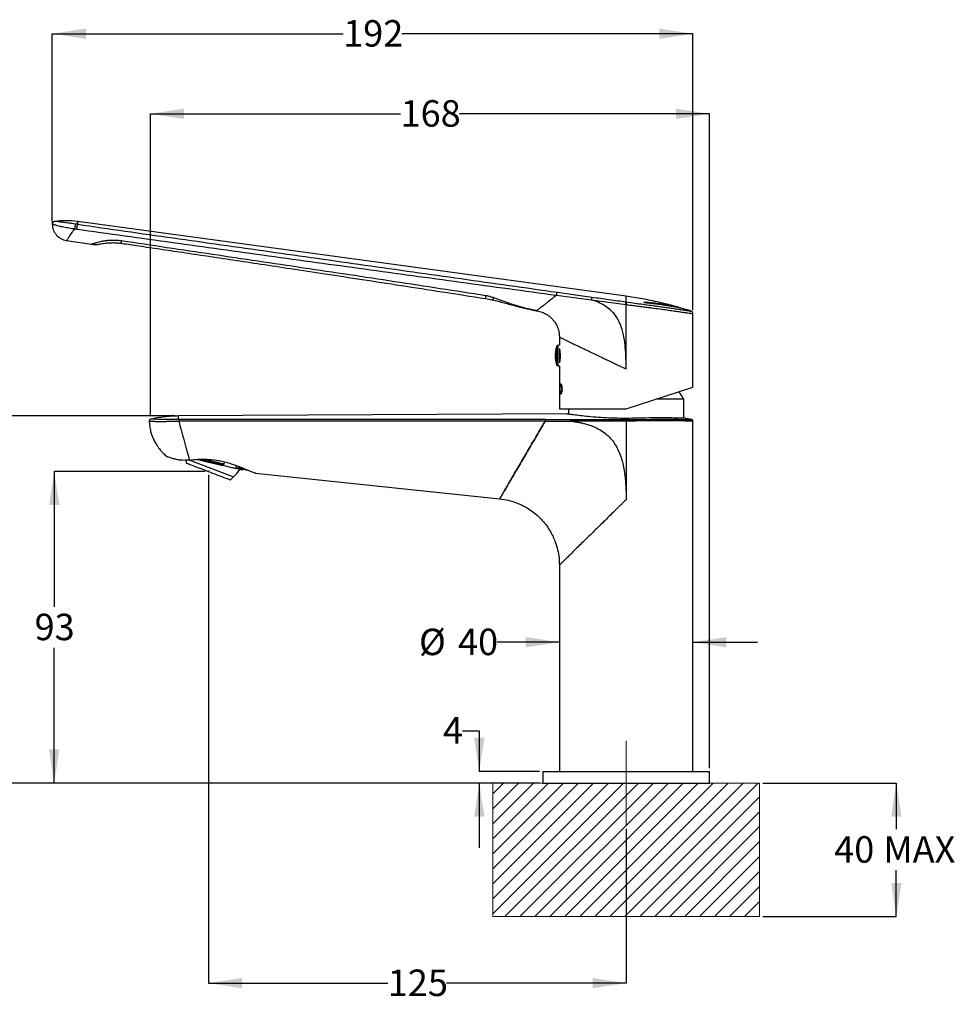
# Model space of a CAD drawing. Units: millimetres. Extents: x 36 to 259, y 47 to 195.
# Drawn here: x 119 to 259, y 47 to 195 of the extents above; entities that cross this region are included whole.
import ezdxf

# ---------------------------------------------------------------- set-up
doc = ezdxf.new("R2010")
doc.units = ezdxf.units.MM
doc.linetypes.add('CENTERX2', pattern=[20.32, 12.7, -2.54, 2.54, -2.54])
doc.layers.add('DIMENSIONS', color=7, linetype='Continuous')
doc.styles.add('SLDTEXTSTYLE0', font='TXT', dxfattribs={"width": 0.7})
doc.dimstyles.new('SLDDIMSTYLE0', dxfattribs={"dimtxt": 5.037667, "dimasz": 2.686756, "dimexe": 0, "dimexo": 0.0625, "dimgap": 1.259417, "dimtad": 0, "dimtih": 1, "dimtoh": 1, "dimdec": 0, "dimlfac": 2, "dimrnd": 1e-09, "dimzin": 12, "dimdsep": 46, "dimtxsty": 'SLDTEXTSTYLE0', "dimsah": 1, "dimcen": 0.09, "dimadec": 0, "dimazin": 3, "dimtfac": 1, "dimtdec": 0, "dimtofl": 0, "dimtmove": 0, "dimatfit": 3, "dimfxl": 0, "dimfrac": 2, "dimtolj": 1, "dimtzin": 12, "dimarcsym": 0})
doc.dimstyles.new('SLDDIMSTYLE1', dxfattribs={"dimtxt": 5.037667, "dimasz": 2.686756, "dimexe": 0, "dimexo": 0.0625, "dimgap": 1.259417, "dimtad": 0, "dimtih": 1, "dimtoh": 1, "dimdec": 0, "dimlfac": 2, "dimrnd": 1e-09, "dimzin": 12, "dimdsep": 46, "dimtxsty": 'SLDTEXTSTYLE0', "dimsah": 1, "dimcen": 0.09, "dimadec": 0, "dimazin": 3, "dimtfac": 1, "dimtdec": 0, "dimtmove": 0, "dimatfit": 0, "dimfxl": 0, "dimfrac": 2, "dimtolj": 1, "dimtzin": 12, "dimarcsym": 0})

# ---------------------------------------------------------------- blocks, each defined once
blk = doc.blocks.new('SW_HATCH_0')
at = {"color": 0, "linetype": 'Continuous', "lineweight": 0}
for p, q in [((0, 0), (-1.63, -1.63)), ((2.25, 0), (-1.63, -3.88)), ((4.49, 0), (-1.63, -6.12)), ((6.74, 0), (-1.63, -8.37)), ((8.98, 0), (-1.63, -10.61)), ((11.23, 0), (-1.63, -12.86)), ((13.47, 0), (-1.63, -15.1)), ((15.72, 0), (-1.63, -17.35)), ((17.96, 0), (-1.63, -19.59)), ((20.21, 0), (0.21, -20)), ((22.45, 0), (2.45, -20)), ((24.7, 0), (4.7, -20)), ((26.94, 0), (6.94, -20)), ((29.19, 0), (9.19, -20)), ((31.43, 0), (11.43, -20)), ((33.68, 0), (13.68, -20)), ((35.92, 0), (15.92, -20)), ((38.17, 0), (18.17, -20)), ((38.37, -2.04), (20.41, -20)), ((38.37, -4.29), (22.66, -20)), ((38.37, -6.53), (24.9, -20)), ((38.37, -8.78), (27.15, -20)), ((38.37, -11.02), (29.39, -20)), ((38.37, -13.27), (31.64, -20)), ((38.37, -15.51), (33.88, -20)), ((38.37, -17.76), (36.13, -20))]:
    blk.add_line(p, q, dxfattribs=at)
blk = doc.blocks.new('_D')
at = {"layer": 'DIMENSIONS'}
for p, q in [((146.82, 126.95), (124.21, 126.95)), ((124.21, 126.95), (124.21, 106.66)), ((124.21, 80.21), (124.21, 100.5)), ((196.95, 80.21), (124.21, 80.21))]:
    blk.add_line(p, q, dxfattribs=at)
for points in [[(124.21, 126.95), (123.44, 121.91), (124.99, 121.91)], [(124.21, 80.21), (124.99, 85.25), (123.44, 85.25)]]:
    blk.add_solid(points, dxfattribs=at)
at = {"layer": 'DIMENSIONS', "insert": (121.27, 105.61), "char_height": 3.969, "attachment_point": 1, "style": 'SLDTEXTSTYLE0'}
blk.add_mtext('93', dxfattribs=at)
blk = doc.blocks.new('_D_1')
at = {"layer": 'DIMENSIONS'}
for p, q in [((147.32, 126.45), (147.32, 50.21)), ((209.95, 73.36), (209.95, 50.21)), ((147.32, 50.21), (174.22, 50.21)), ((209.95, 50.21), (183.04, 50.21))]:
    blk.add_line(p, q, dxfattribs=at)
for points in [[(147.32, 50.21), (152.36, 49.44), (152.36, 50.99)], [(209.95, 50.21), (204.91, 50.99), (204.91, 49.44)]]:
    blk.add_solid(points, dxfattribs=at)
at = {"layer": 'DIMENSIONS', "insert": (174.22, 52.25), "char_height": 3.969, "attachment_point": 1, "style": 'SLDTEXTSTYLE0'}
blk.add_mtext('125', dxfattribs=at)
blk = doc.blocks.new('_D_2')
at = {"layer": 'DIMENSIONS'}
for p, q in [((230.45, 80.21), (250.45, 80.21)), ((250.45, 80.21), (250.45, 73.29)), ((250.45, 60.21), (250.45, 67.13)), ((230.45, 60.21), (250.45, 60.21))]:
    blk.add_line(p, q, dxfattribs=at)
for points in [[(250.45, 80.21), (249.68, 75.17), (251.23, 75.17)], [(250.45, 60.21), (251.23, 65.25), (249.68, 65.25)]]:
    blk.add_solid(points, dxfattribs=at)
at = {"layer": 'DIMENSIONS', "char_height": 3.969, "attachment_point": 1, "style": 'SLDTEXTSTYLE0'}
for s, insert in [('40', (241.14, 72.25)), ('MAX', (248.51, 72.25))]:
    blk.add_mtext(s, dxfattribs=dict(at, insert=insert))
blk = doc.blocks.new('_D_3')
at = {"layer": 'DIMENSIONS'}
for p, q in [((185.43, 88.06), (187.93, 88.06)), ((187.93, 88.06), (187.93, 81.96)), ((196.95, 81.96), (187.93, 81.96)), ((196.95, 80.21), (187.93, 80.21)), ((187.93, 80.21), (187.93, 70.52))]:
    blk.add_line(p, q, dxfattribs=at)
for points in [[(187.93, 81.96), (188.71, 87), (187.16, 87)], [(187.93, 80.21), (187.16, 75.17), (188.71, 75.17)]]:
    blk.add_solid(points, dxfattribs=at)
at = {"layer": 'DIMENSIONS', "insert": (182.49, 90.1), "char_height": 3.97, "attachment_point": 1, "style": 'SLDTEXTSTYLE0'}
blk.add_mtext('4', dxfattribs=at)
blk = doc.blocks.new('_D_4')
at = {"layer": 'DIMENSIONS'}
for p, q in [((199.95, 101.34), (190.63, 101.34)), ((219.95, 101.34), (229.64, 101.34))]:
    blk.add_line(p, q, dxfattribs=at)
for points in [[(199.95, 101.34), (194.91, 102.11), (194.91, 100.56)], [(219.95, 101.34), (224.99, 100.56), (224.99, 102.11)]]:
    blk.add_solid(points, dxfattribs=at)
at = {"layer": 'DIMENSIONS', "char_height": 3.969, "attachment_point": 1, "style": 'SLDTEXTSTYLE0'}
for s, insert in [('%%c', (178.9, 103.37)), ('40', (184.75, 103.37))]:
    blk.add_mtext(s, dxfattribs=dict(at, insert=insert))
blk = doc.blocks.new('_D_5')
at = {"layer": 'DIMENSIONS'}
for p, q in [((123.93, 164.54), (123.93, 192.58)), ((123.93, 192.58), (167.53, 192.58)), ((219.95, 192.58), (176.35, 192.58)), ((219.95, 151.11), (219.95, 192.58))]:
    blk.add_line(p, q, dxfattribs=at)
for points in [[(123.93, 192.58), (128.96, 191.81), (128.96, 193.36)], [(219.95, 192.58), (214.91, 193.36), (214.91, 191.81)]]:
    blk.add_solid(points, dxfattribs=at)
at = {"layer": 'DIMENSIONS', "insert": (167.53, 194.62), "char_height": 3.969, "attachment_point": 1, "style": 'SLDTEXTSTYLE0'}
blk.add_mtext('192', dxfattribs=at)
blk = doc.blocks.new('_D_6')
at = {"layer": 'DIMENSIONS'}
for p, q in [((142.3, 135.26), (107.85, 135.26)), ((107.85, 135.26), (107.85, 110.82)), ((107.85, 80.21), (107.85, 104.66)), ((196.95, 80.21), (107.85, 80.21))]:
    blk.add_line(p, q, dxfattribs=at)
for points in [[(107.85, 135.26), (107.07, 130.22), (108.62, 130.22)], [(107.85, 80.21), (108.62, 85.25), (107.07, 85.25)]]:
    blk.add_solid(points, dxfattribs=at)
at = {"layer": 'DIMENSIONS', "insert": (103.44, 109.77), "char_height": 3.969, "attachment_point": 1, "style": 'SLDTEXTSTYLE0'}
blk.add_mtext('110', dxfattribs=at)
blk = doc.blocks.new('_D_7')
at = {"layer": 'DIMENSIONS'}
for p, q in [((138.64, 135.26), (138.64, 180.58)), ((138.64, 180.58), (176.14, 180.58)), ((222.45, 180.58), (184.96, 180.58)), ((222.45, 82.46), (222.45, 180.58))]:
    blk.add_line(p, q, dxfattribs=at)
for points in [[(138.64, 180.58), (143.68, 179.81), (143.68, 181.36)], [(222.45, 180.58), (217.41, 181.36), (217.41, 179.81)]]:
    blk.add_solid(points, dxfattribs=at)
at = {"layer": 'DIMENSIONS', "insert": (176.14, 182.62), "char_height": 3.969, "attachment_point": 1, "style": 'SLDTEXTSTYLE0'}
blk.add_mtext('168', dxfattribs=at)

msp = doc.modelspace()

# ---------------------------------------------------------------- linework, layer by layer
at = {"color": 7, "linetype": 'Continuous', "lineweight": 18}
for p, q in [((123.93, 165.07), (123.93, 164.04)), ((147.32, 126.95), (147.37, 127.09)), ((229.95, 80.21), (189.95, 80.21)), ((189.95, 80.21), (189.95, 60.21)), ((229.95, 80.21), (229.95, 60.21)), ((229.95, 60.21), (189.95, 60.21))]:
    msp.add_line(p, q, dxfattribs=at)
at = {"color": 7, "linetype": 'Continuous', "lineweight": 25}
for p, q in [((127.69, 164.01), (127.41, 164.05)), ((209.95, 153.21), (127.74, 164.42)), ((127.29, 163.34), (127.57, 163.3)), ((126.06, 161.57), (129.82, 161.01)), ((199.6, 153.82), (204.81, 153.09)), ((188.87, 152.87), (189.88, 152.69)), ((189.84, 152.71), (189.88, 152.71)), ((199.53, 153.38), (204.76, 152.7)), ((204.76, 152.7), (204.75, 152.7)), ((204.75, 152.7), (209.9, 151.98)), ((210, 152.36), (209.95, 151.97)), ((196.47, 151.05), (196.5, 151.05)), ((196.54, 151.04), (196.55, 151.04)), ((209.9, 151.98), (209.95, 151.97)), ((209.95, 142.31), (209.95, 151.97)), ((219.95, 139.56), (219.95, 150.61)), ((199.95, 147.08), (199.95, 145.86)), ((199.56, 142.9), (199.56, 145.72)), ((199.95, 145.86), (199.74, 145.85)), ((199.74, 142.77), (199.74, 145.85)), ((200.01, 143.22), (200.01, 145.4)), ((199.74, 142.77), (199.95, 142.76)), ((199.95, 142.76), (199.95, 136.31)), ((209.95, 136.31), (219.95, 139.56)), ((218.58, 137.77), (214.45, 137.77)), ((218.58, 134.91), (218.58, 137.77)), ((199.95, 136.31), (209.95, 136.31)), ((201.33, 136.31), (201.33, 135.53)), ((201.08, 135.56), (142.8, 135.26)), ((209.95, 134.5), (209.95, 122.71)), ((219.8, 134.74), (218.84, 134.88)), ((219.95, 81.96), (219.95, 134.52)), ((143.99, 128.62), (144, 128.22)), ((144.54, 128.66), (151.09, 126.15)), ((146.63, 128.78), (149.68, 128.08)), ((149.68, 128.08), (149.75, 128.38)), ((151.47, 127.51), (151.54, 127.82)), ((151.71, 127.45), (151.47, 127.51)), ((151.87, 127.7), (151.84, 127.58)), ((151.84, 127.58), (152.67, 127.38)), ((152.39, 127.19), (152.44, 127.28)), ((150.63, 125.67), (151.09, 126.15)), ((154.39, 126.7), (191, 122.85)), ((199.95, 112.91), (199.95, 81.96)), ((197.45, 81.96), (197.45, 80.21)), ((197.45, 81.96), (222.45, 81.96)), ((222.45, 80.21), (222.45, 81.96)), ((197.45, 80.21), (222.45, 80.21))]:
    msp.add_line(p, q, dxfattribs=at)
at = {"color": 7, "linetype": 'CENTERX2', "lineweight": 18}
msp.add_line((209.95, 73.86), (209.95, 88.31), dxfattribs=at)
at = {"color": 7, "linetype": 'Continuous', "lineweight": 25, "flags": 128}
msp.add_lwpolyline([(209.9, 151.98), (209.9, 152.05), (209.91, 152.11), (209.92, 152.18), (209.93, 152.23), (209.94, 152.28), (209.94, 152.32), (209.95, 152.35), (209.95, 152.37)], dxfattribs=at)
at = {"color": 7, "linetype": 'Continuous', "lineweight": 25}
for centre, radius, start, end in [((130.19, 163.23), 2.61, 162.7319, 178.5218), ((199.74, 145.65), 0.2, 91.5, 160.1451), ((199.74, 142.97), 0.2, 199.8549, 268.5), ((148.16, 129.72), 4.61, 309.347, 327.9179)]:
    msp.add_arc(centre, radius, start, end, dxfattribs=at)
for points, knots in [([(123.93, 164.04), (123.93, 164.04), (123.91, 164.05), (123.96, 164.03), (124.08, 164), (124.27, 163.95), (124.46, 163.9), (124.57, 163.87), (124.62, 163.85)], [0, 0, 0, 0, 0.002105, 0.251956, 0.500426, 0.778488, 0.888552, 1, 1, 1, 1]), ([(124.28, 164.44), (124.23, 164.43), (124.14, 164.41), (124.02, 164.31), (123.94, 164.18), (123.93, 164.09), (123.93, 164.04)], [0, 0, 0, 0, 0.2418, 0.500387, 0.758756, 1, 1, 1, 1]), ([(123.93, 164.06), (123.95, 163.76), (124.01, 163.17), (124.49, 162.4), (125.18, 161.8), (125.76, 161.65), (126.06, 161.57)], [0, 0, 0, 0, 0.251376, 0.497308, 0.744294, 1, 1, 1, 1]), ([(127.41, 164.05), (127.1, 164.09), (126.48, 164.17), (125.68, 164.28), (125.18, 164.34), (124.93, 164.37), (124.65, 164.4), (124.38, 164.43), (124.24, 164.44), (124.28, 164.44), (124.28, 164.44)], [0, 0, 0, 0, 0.125394, 0.251171, 0.377371, 0.440757, 0.503075, 0.750111, 0.998246, 1, 1, 1, 1]), ([(127.74, 164.42), (127.16, 164.48), (126, 164.6), (124.84, 164.49), (124.26, 164.44)], [0, 0, 0, 0, 0.5000912, 1, 1, 1, 1]), ([(127.41, 164.05), (127.4, 164.04), (127.4, 164.02), (127.38, 163.97), (127.36, 163.88), (127.34, 163.76), (127.32, 163.62), (127.3, 163.5), (127.29, 163.4), (127.29, 163.36), (127.29, 163.34)], [0, 0, 0, 0, 0.105567, 0.226179, 0.359422, 0.50001, 0.640596, 0.773834, 0.89444, 1, 1, 1, 1]), ([(127.69, 164.01), (127.7, 164.12), (127.74, 164.36), (127.75, 164.45), (127.74, 164.36), (127.7, 164.12), (127.69, 164.01)], [0, 0, 0, 0, 0.25, 0.5, 0.75, 1, 1, 1, 1]), ([(127.69, 164.01), (132.47, 163.32), (142.04, 161.96), (156.42, 159.93), (170.8, 157.89), (185.2, 155.86), (194.8, 154.5), (199.6, 153.82)], [0, 0, 0, 0, 0.199995, 0.399996, 0.599997, 0.799999, 1, 1, 1, 1]), ([(124.62, 163.85), (124.62, 163.85), (124.62, 163.85), (124.62, 163.85), (124.62, 163.85), (124.62, 163.85), (124.64, 163.84), (124.75, 163.81), (124.89, 163.77), (125.1, 163.72), (125.29, 163.68), (125.72, 163.6), (126.3, 163.5), (126.72, 163.42), (126.86, 163.4), (126.87, 163.4), (126.88, 163.4), (126.95, 163.39), (127.08, 163.37), (127.2, 163.35), (127.27, 163.34), (127.29, 163.34), (127.29, 163.34), (127.29, 163.34), (127.29, 163.34), (127.29, 163.34), (127.29, 163.34), (127.29, 163.34), (127.29, 163.34)], [0, 0, 0, 0, 0.00002, 0.000169, 0.000578, 0.002142, 0.008214, 0.032027, 0.250685, 0.259723, 0.325553, 0.500332, 0.749329, 0.874218, 0.874386, 0.875592, 0.878839, 0.890929, 0.937124, 0.984329, 0.996062, 0.999018, 0.99975, 0.999934, 0.999982, 0.999995, 0.999998, 1, 1, 1, 1]), ([(126.06, 161.57), (126.07, 161.6), (126.1, 161.64), (126.36, 162.01), (126.74, 162.55), (127.11, 163.08), (127.29, 163.34)], [0, 0, 0, 0, 0.25357, 0.506351, 0.755015, 1, 1, 1, 1]), ([(127.57, 163.3), (132.36, 162.63), (141.93, 161.28), (156.31, 159.29), (170.71, 157.31), (185.11, 155.34), (194.72, 154.03), (199.53, 153.38)], [0, 0, 0, 0, 0.19999, 0.399987, 0.599987, 0.799992, 1, 1, 1, 1]), ([(134.28, 161.51), (133.99, 161.54), (133.41, 161.61), (132.79, 161.6), (132.4, 161.57), (132.2, 161.56), (132.02, 161.54), (131.83, 161.51), (131.61, 161.48), (131.38, 161.44), (131.05, 161.38), (130.71, 161.29), (130.4, 161.21), (130.2, 161.14), (130.05, 161.09), (129.95, 161.06), (129.87, 161.03), (129.82, 161.01), (129.82, 161.01), (129.82, 161.01)], [0, 0, 0, 0, 0.111693, 0.2257909, 0.2552016, 0.284665, 0.3142604, 0.3432191, 0.3739851, 0.4260313, 0.4689817, 0.5629516, 0.6521665, 0.7191353, 0.7678961, 0.8352502, 0.8896529, 0.95215, 1, 1, 1, 1]), ([(129.82, 161.01), (129.96, 161), (130.24, 160.96), (130.52, 160.98), (130.67, 160.99)], [0, 0, 0, 0, 0.48895, 1, 1, 1, 1]), ([(130.68, 160.99), (130.73, 160.99), (130.82, 161.01), (131.06, 161.06), (131.38, 161.12), (131.81, 161.18), (132.34, 161.24), (132.95, 161.26), (133.65, 161.24), (134.15, 161.17), (134.4, 161.14)], [0, 0, 0, 0, 0.118947, 0.241771, 0.367578, 0.494261, 0.621094, 0.746716, 0.872404, 1, 1, 1, 1]), ([(188.9, 153.29), (184.34, 154), (175.24, 155.42), (161.57, 157.45), (147.92, 159.48), (138.82, 160.84), (134.28, 161.51)], [0, 0, 0, 0, 0.249986, 0.499999, 0.75, 1, 1, 1, 1]), ([(134.34, 161.18), (134.33, 161.18), (134.29, 161.18), (134.28, 161.39), (134.28, 161.51)], [0, 0, 0, 0, 0.41067, 1, 1, 1, 1]), ([(134.34, 161.15), (135.19, 161.02), (137.08, 160.74), (140.11, 160.3), (143.51, 159.79), (147.17, 159.24), (151.1, 158.66), (155.29, 158.03), (159.9, 157.33), (164.96, 156.56), (170.49, 155.72), (176.33, 154.82), (182.49, 153.87), (186.71, 153.21), (188.87, 152.87)], [0, 0, 0, 0, 0.046707, 0.104244, 0.166619, 0.233829, 0.30586, 0.38272, 0.464416, 0.559854, 0.661137, 0.768266, 0.881197, 1, 1, 1, 1]), ([(199.53, 153.38), (199.54, 153.43), (199.55, 153.53), (199.57, 153.68), (199.59, 153.78), (199.59, 153.81), (199.6, 153.82)], [0, 0, 0, 0, 0.240546, 0.499999, 0.759452, 1, 1, 1, 1]), ([(188.9, 153.29), (188.88, 153.17), (188.86, 152.93), (188.87, 152.9), (188.87, 152.89)], [0, 0, 0, 0, 0.505094, 1, 1, 1, 1]), ([(190.13, 152.97), (190.05, 153), (189.88, 153.05), (189.64, 153.13), (189.38, 153.2), (189.14, 153.25), (188.97, 153.28), (188.9, 153.29)], [0, 0, 0, 0, 0.218124, 0.430106, 0.595917, 0.838285, 1, 1, 1, 1]), ([(189.87, 152.69), (190.17, 152.62), (190.79, 152.47), (191.68, 152.23), (192.58, 151.99), (193.36, 151.77), (194.05, 151.59), (194.66, 151.44), (195.2, 151.31), (195.66, 151.21), (196.02, 151.13), (196.31, 151.08), (196.4, 151.06), (196.45, 151.06)], [0, 0, 0, 0, 0.091767, 0.187645, 0.286757, 0.389869, 0.465672, 0.550952, 0.647786, 0.729363, 0.816632, 0.907114, 1, 1, 1, 1]), ([(189.88, 152.72), (189.91, 152.71), (189.97, 152.7), (190.08, 152.87), (190.13, 152.97)], [0, 0, 0, 0, 0.425171, 1, 1, 1, 1]), ([(196.54, 151.04), (196.49, 151.05), (196.4, 151.07), (195.97, 151.15), (195.35, 151.29), (194.55, 151.5), (193.59, 151.77), (192.52, 152.12), (191.37, 152.52), (190.55, 152.82), (190.13, 152.97)], [0, 0, 0, 0, 0.120404, 0.242122, 0.365308, 0.490268, 0.616658, 0.744225, 0.872758, 1, 1, 1, 1]), ([(199.53, 153.38), (199.35, 153.24), (198.98, 152.95), (198.45, 152.54), (197.98, 152.17), (197.59, 151.86), (197.29, 151.63), (197, 151.4), (196.75, 151.2), (196.6, 151.09), (196.55, 151.05), (196.54, 151.04), (196.54, 151.04)], [0, 0, 0, 0, 0.062499, 0.124954, 0.18736, 0.249782, 0.312252, 0.374755, 0.499707, 0.666422, 0.833205, 1, 1, 1, 1]), ([(204.81, 153.09), (204.81, 153.08), (204.8, 153.05), (204.79, 152.96), (204.77, 152.84), (204.76, 152.74), (204.75, 152.7)], [0, 0, 0, 0, 0.242167, 0.500046, 0.7579, 1, 1, 1, 1]), ([(209.95, 142.31), (209.95, 142.86), (209.94, 143.94), (209.84, 145.53), (209.65, 147.08), (209.36, 148.28), (209.04, 149.1), (208.82, 149.58), (208.52, 150.11), (208.1, 150.67), (207.48, 151.29), (206.7, 151.85), (205.76, 152.33), (205.09, 152.57), (204.76, 152.7)], [0, 0, 0, 0, 0.131208, 0.255402, 0.376616, 0.501122, 0.544468, 0.585974, 0.625899, 0.688243, 0.750486, 0.832288, 0.914873, 1, 1, 1, 1]), ([(204.81, 153.09), (205.67, 152.97), (207.38, 152.73), (209.09, 152.49), (209.95, 152.37)], [0, 0, 0, 0, 0.500012, 1, 1, 1, 1]), ([(219.73, 150.98), (218.93, 151.22), (217.32, 151.72), (214.86, 152.33), (212.39, 152.85), (210.72, 153.09), (209.89, 153.22)], [0, 0, 0, 0, 0.250053, 0.499985, 0.749924, 1, 1, 1, 1]), ([(209.95, 152.37), (209.95, 152.55), (209.95, 152.92), (209.95, 153.2), (209.95, 153.2), (209.95, 153.2)], [0, 0, 0, 0, 0.333333, 0.666667, 1, 1, 1, 1]), ([(209.95, 152.37), (209.96, 152.37), (209.98, 152.36), (210, 152.36), (210, 152.36)], [0, 0, 0, 0, 0.5070216, 1, 1, 1, 1]), ([(210, 152.36), (210.43, 152.3), (211.27, 152.19), (212.52, 152.02), (213.62, 151.87), (214.58, 151.74), (215.39, 151.62), (216.16, 151.51), (216.94, 151.4), (217.7, 151.29), (218.4, 151.18), (218.96, 151.1), (219.37, 151.04), (219.6, 151), (219.7, 150.99), (219.67, 150.99), (219.67, 150.99)], [0, 0, 0, 0, 0.083545, 0.1673051, 0.2505329, 0.3128896, 0.3757527, 0.4383587, 0.5005931, 0.5839741, 0.6672229, 0.7500234, 0.8334895, 0.9163612, 0.9995247, 1, 1, 1, 1]), ([(213.11, 152.19), (213.06, 152.19), (212.97, 152.21), (212.82, 152.23), (212.7, 152.27), (212.62, 152.3), (212.6, 152.32), (212.63, 152.33), (212.71, 152.34), (212.8, 152.33), (212.84, 152.33)], [0, 0, 0, 0, 0.125041, 0.24997, 0.374694, 0.499912, 0.625013, 0.74993, 0.874759, 1, 1, 1, 1]), ([(212.84, 152.33), (213.09, 152.3), (213.74, 152.23), (214.69, 152.12), (215.63, 151.98), (216.4, 151.85), (217.02, 151.74), (217.25, 151.69), (217.37, 151.67)], [0, 0, 0, 0, 0.113668, 0.289117, 0.464565, 0.639974, 0.815386, 1, 1, 1, 1]), ([(217.37, 151.66), (217.25, 151.69), (216.99, 151.74), (216.33, 151.86), (215.5, 152), (214.62, 152.12), (213.72, 152.23), (213.13, 152.29), (212.84, 152.32)], [0, 0, 0, 0, 0.189008, 0.384539, 0.558643, 0.737825, 0.867876, 1, 1, 1, 1]), ([(218.08, 151.46), (217.99, 151.48), (217.82, 151.51), (217.42, 151.58), (216.93, 151.66), (216.43, 151.75), (215.99, 151.82), (215.63, 151.87), (215.26, 151.93), (214.71, 152), (214.01, 152.09), (213.4, 152.16), (213.11, 152.19)], [0, 0, 0, 0, 0.126777, 0.252033, 0.376072, 0.499712, 0.563244, 0.625206, 0.688704, 0.749796, 0.883525, 1, 1, 1, 1]), ([(196.54, 151.04), (196.82, 150.98), (197.32, 150.88), (197.95, 150.57), (198.45, 150.23), (198.85, 149.86), (199.21, 149.43), (199.55, 148.87), (199.79, 148.26), (199.93, 147.63), (199.94, 147.27), (199.95, 147.08)], [0, 0, 0, 0, 0.147425, 0.269029, 0.369516, 0.464422, 0.554953, 0.66322, 0.811457, 0.90072, 1, 1, 1, 1]), ([(209.95, 151.97), (210.05, 151.96), (210.29, 151.92), (210.72, 151.87), (211.27, 151.8), (211.81, 151.73), (212.3, 151.67), (212.68, 151.62), (213.05, 151.57), (213.42, 151.53), (214.09, 151.44), (214.99, 151.32), (216.07, 151.17), (217.04, 151.03), (217.9, 150.91), (218.63, 150.8), (219.21, 150.72), (219.64, 150.66), (219.88, 150.62), (219.98, 150.61), (219.95, 150.61), (219.95, 150.61)], [0, 0, 0, 0, 0.019238, 0.046614, 0.082128, 0.125779, 0.15147, 0.176818, 0.201823, 0.226485, 0.250805, 0.338871, 0.419278, 0.500133, 0.584878, 0.66706, 0.749524, 0.833783, 0.917068, 0.999405, 1, 1, 1, 1]), ([(217.37, 151.67), (217.39, 151.66), (217.42, 151.66), (217.53, 151.63), (217.66, 151.59), (217.81, 151.55), (217.94, 151.51), (218.04, 151.48), (218.08, 151.46), (218.09, 151.46), (218.08, 151.46), (218.08, 151.46)], [0, 0, 0, 0, 0.124948, 0.249798, 0.374631, 0.499848, 0.624721, 0.749514, 0.874048, 0.937542, 1, 1, 1, 1]), ([(219.95, 150.61), (219.95, 150.65), (219.94, 150.74), (219.88, 150.85), (219.79, 150.94), (219.71, 150.98), (219.67, 150.99)], [0, 0, 0, 0, 0.243712, 0.5, 0.756288, 1, 1, 1, 1]), ([(199.95, 147.08), (199.96, 147.08), (199.98, 147.07), (200.14, 146.99), (200.4, 146.87), (200.77, 146.69), (201.22, 146.48), (201.75, 146.22), (202.37, 145.93), (203.12, 145.57), (204.03, 145.14), (205.11, 144.62), (206.1, 144.15), (206.97, 143.73), (207.66, 143.4), (208.36, 143.07), (209.12, 142.71), (209.65, 142.45), (209.95, 142.31)], [0, 0, 0, 0, 0.061471, 0.123532, 0.186323, 0.249984, 0.311594, 0.374972, 0.436282, 0.499993, 0.58184, 0.664724, 0.749966, 0.79652, 0.847674, 0.893307, 0.939979, 1, 1, 1, 1]), ([(199.56, 145.7), (199.54, 145.66), (199.45, 145.45), (199.37, 145.04), (199.3, 144.49), (199.32, 143.92), (199.4, 143.39), (199.51, 143.05), (199.56, 142.9)], [0, 0, 0, 0, 0.046673, 0.238302, 0.433295, 0.630911, 0.830653, 1, 1, 1, 1]), ([(200.01, 145.12), (200.01, 145.1), (200.03, 144.96), (200.04, 144.62), (200.05, 144.16), (200.03, 143.75), (200.02, 143.56), (200.01, 143.49)], [0, 0, 0, 0, 0.059021, 0.321096, 0.581504, 0.840122, 1, 1, 1, 1]), ([(200.34, 139.31), (200.33, 139.23), (200.33, 139.06), (200.29, 138.84), (200.25, 138.67), (200.19, 138.57), (200.14, 138.55), (200.09, 138.62), (200.06, 138.77), (200.04, 138.98), (200.03, 139.17), (200.03, 139.36), (200.03, 139.56), (200.05, 139.78), (200.08, 139.95), (200.12, 140.05), (200.17, 140.07), (200.22, 140), (200.28, 139.85), (200.32, 139.63), (200.33, 139.44), (200.34, 139.33), (200.34, 139.31)], [0, 0, 0, 0, 0.051712, 0.103387, 0.156068, 0.210549, 0.266075, 0.321415, 0.375829, 0.429339, 0.482312, 0.500013, 0.552764, 0.605512, 0.658365, 0.711604, 0.765582, 0.820528, 0.876107, 0.931227, 0.984683, 1, 1, 1, 1]), ([(200.03, 139.31), (200.03, 139.22), (200.04, 139.06), (200.05, 138.83), (200.08, 138.66), (200.12, 138.57), (200.17, 138.55), (200.23, 138.62), (200.28, 138.77), (200.32, 138.98), (200.34, 139.18), (200.34, 139.37), (200.33, 139.56), (200.3, 139.77), (200.25, 139.95), (200.2, 140.05), (200.14, 140.07), (200.1, 140), (200.06, 139.85), (200.04, 139.64), (200.03, 139.45), (200.03, 139.34), (200.03, 139.31)], [0, 0, 0, 0, 0.05275, 0.105497, 0.158349, 0.211587, 0.265566, 0.320513, 0.376094, 0.431215, 0.484672, 0.499987, 0.551697, 0.60337, 0.65605, 0.710532, 0.766059, 0.821401, 0.875816, 0.929326, 0.982298, 1, 1, 1, 1]), ([(218.57, 137.77), (218.51, 137.88), (218.31, 138.24), (218.07, 138.61), (217.87, 138.85), (217.85, 138.87)], [0, 0, 0, 0, 0.282113, 0.932921, 1, 1, 1, 1]), ([(138.45, 134.51), (138.45, 134.51), (138.42, 134.51), (138.52, 134.5), (138.72, 134.49), (138.99, 134.48), (139.13, 134.47)], [0, 0, 0, 0, 0.00009, 0.333298, 0.666523, 1, 1, 1, 1]), ([(138.64, 134.76), (138.62, 134.75), (138.56, 134.73), (138.5, 134.67), (138.46, 134.59), (138.45, 134.53), (138.45, 134.51)], [0, 0, 0, 0, 0.242766, 0.500364, 0.75776, 1, 1, 1, 1]), ([(138.45, 134.57), (138.47, 134.28), (138.5, 133.74), (138.65, 132.97), (138.86, 132.32), (139.11, 131.71), (139.4, 131.17), (139.7, 130.7), (140.01, 130.28), (140.39, 129.85), (140.78, 129.46), (141.07, 129.24), (141.18, 129.16)], [0, 0, 0, 0, 0.138463, 0.261871, 0.371375, 0.46769, 0.576308, 0.662835, 0.734926, 0.825219, 0.937658, 1, 1, 1, 1]), ([(142.81, 134.74), (142.59, 134.74), (142.16, 134.74), (141.54, 134.75), (140.96, 134.75), (140.44, 134.75), (140, 134.76), (139.64, 134.76), (139.38, 134.76), (139.08, 134.77), (138.77, 134.76), (138.6, 134.76), (138.65, 134.76), (138.65, 134.76)], [0, 0, 0, 0, 0.062663, 0.125181, 0.187208, 0.249713, 0.311836, 0.37445, 0.436697, 0.499459, 0.74875, 0.998004, 1, 1, 1, 1]), ([(142.8, 135.26), (142.1, 135.24), (140.69, 135.19), (139.31, 134.9), (138.62, 134.75)], [0, 0, 0, 0, 0.500034, 1, 1, 1, 1]), ([(139.13, 134.47), (139.15, 134.47), (139.16, 134.47), (139.19, 134.47), (139.2, 134.47), (139.26, 134.46), (139.29, 134.46), (139.42, 134.46), (139.51, 134.46), (139.74, 134.46), (139.87, 134.46), (140.14, 134.46), (140.3, 134.46), (140.62, 134.46), (140.8, 134.46), (141.16, 134.46), (141.35, 134.47), (141.74, 134.47), (141.95, 134.47), (142.36, 134.48), (142.58, 134.48), (142.79, 134.48)], [0, 0, 0, 0, 0.03125, 0.03125, 0.0625, 0.0625, 0.125, 0.125, 0.25, 0.25, 0.375, 0.375, 0.5, 0.5, 0.625, 0.625, 0.75, 0.75, 0.875, 0.875, 1, 1, 1, 1]), ([(142.8, 135.26), (142.8, 135.26), (142.8, 135.24), (142.8, 135.13), (142.8, 134.97), (142.8, 134.82), (142.81, 134.74)], [0.5, 0.5, 0.5, 0.5, 0.625, 0.75, 0.875, 0.9869486, 0.9869486, 0.9869486, 0.9869486]), ([(142.88, 134.74), (142.88, 134.74), (142.87, 134.73), (142.87, 134.7), (142.87, 134.68), (142.87, 134.63), (142.87, 134.6), (142.87, 134.54), (142.87, 134.51), (142.87, 134.49)], [0, 0, 0, 0, 0.25, 0.25, 0.5, 0.5, 0.75, 0.75, 1, 1, 1, 1]), ([(197.82, 134.5), (196.85, 134.5), (194.9, 134.49), (191.95, 134.49), (188.96, 134.49), (185.94, 134.49), (182.89, 134.49), (179.8, 134.49), (176.68, 134.49), (173.52, 134.49), (169.57, 134.49), (164.84, 134.49), (159.35, 134.49), (153.85, 134.49), (148.36, 134.49), (144.7, 134.49), (142.87, 134.49)], [0, 0, 0, 0, 0.053023, 0.10668, 0.160971, 0.215895, 0.271452, 0.327641, 0.384463, 0.441916, 0.5, 0.600047, 0.70007, 0.800069, 0.900045, 1, 1, 1, 1]), ([(142.87, 134.49), (143.03, 133.92), (143.18, 133.35), (143.5, 132.22), (143.65, 131.67), (143.87, 130.87), (143.95, 130.61), (144.08, 130.13), (144.15, 129.89), (144.26, 129.47), (144.32, 129.28), (144.41, 128.93), (144.46, 128.78), (144.49, 128.65)], [0, 0, 0, 0, 0.25, 0.25, 0.5, 0.5, 0.625, 0.625, 0.75, 0.75, 0.875, 0.875, 1, 1, 1, 1]), ([(197.82, 134.5), (197.66, 134.21), (197.29, 133.58), (196.71, 132.6), (196.09, 131.54), (195.47, 130.49), (194.86, 129.44), (194.26, 128.41), (193.66, 127.4), (193.09, 126.43), (192.56, 125.53), (192.1, 124.73), (191.71, 124.07), (191.41, 123.56), (191.21, 123.21), (191.08, 122.99), (191.01, 122.87), (191, 122.85), (191, 122.85)], [0.5, 0.5, 0.5, 0.5, 0.5248935, 0.5561435, 0.5873935, 0.6186435, 0.6498935, 0.6811435, 0.7123935, 0.7436435, 0.7748935, 0.8061435, 0.8373935, 0.8686435, 0.8998935, 0.9311435, 0.9623935, 0.9936435, 0.9936435, 0.9936435, 0.9936435]), ([(191, 122.85), (191, 122.85), (191.01, 122.87), (191.08, 122.99), (191.21, 123.21), (191.41, 123.56), (191.71, 124.07), (192.1, 124.73), (192.56, 125.53), (193.09, 126.43), (193.66, 127.4), (194.26, 128.41), (194.86, 129.44), (195.47, 130.49), (196.09, 131.54), (196.71, 132.6), (197.29, 133.58), (197.66, 134.21), (197.82, 134.5)], [0.0063565, 0.0063565, 0.0063565, 0.0063565, 0.0376065, 0.0688565, 0.1001065, 0.1313565, 0.1626065, 0.1938565, 0.2251065, 0.2563565, 0.2876065, 0.3188565, 0.3501065, 0.3813565, 0.4126065, 0.4438565, 0.4751065, 0.5, 0.5, 0.5, 0.5]), ([(197.83, 134.75), (197.83, 134.74), (197.82, 134.73), (197.82, 134.7), (197.82, 134.68), (197.82, 134.64), (197.82, 134.61), (197.82, 134.55), (197.82, 134.52), (197.82, 134.5)], [0, 0, 0, 0, 0.25, 0.25, 0.5, 0.5, 0.75, 0.75, 1, 1, 1, 1]), ([(197.82, 134.5), (198.48, 134.5), (199.45, 134.5), (200.59, 134.5), (201.16, 134.5), (201.49, 134.5), (201.65, 134.5), (201.73, 134.5)], [0, 0, 0, 0, 0.5, 0.750001, 0.875001, 0.937501, 1, 1, 1, 1]), ([(197.83, 134.75), (198.3, 134.75), (199.6, 134.75), (200.9, 134.75), (201.73, 134.75)], [0, 0, 0, 0, 0.362301, 1, 1, 1, 1]), ([(209.95, 134.9), (209.37, 134.9), (208.21, 134.91), (206.53, 134.99), (204.99, 135.1), (203.64, 135.24), (202.53, 135.37), (201.69, 135.48), (201.22, 135.54), (201.02, 135.57), (201.07, 135.56), (201.08, 135.56)], [0, 0, 0, 0, 0.1247191, 0.2498468, 0.3743839, 0.499663, 0.6243988, 0.7495301, 0.8747214, 0.9995038, 1, 1, 1, 1]), ([(201.73, 134.5), (201.73, 134.55), (201.73, 134.62), (201.73, 134.71), (201.73, 134.74), (201.73, 134.75)], [0, 0, 0, 0, 0.5, 0.5, 1, 1, 1, 1]), ([(201.73, 134.5), (201.84, 134.48), (202.03, 134.46), (202.33, 134.41), (202.62, 134.36), (202.9, 134.31), (203.17, 134.25), (203.43, 134.19), (203.95, 134.06), (204.68, 133.84), (205.62, 133.43), (206.49, 132.92), (207.28, 132.29), (207.96, 131.53), (208.51, 130.69), (208.95, 129.76), (209.28, 128.81), (209.52, 127.83), (209.7, 126.85), (209.82, 125.83), (209.89, 124.92), (209.93, 124.11), (209.95, 123.42), (209.95, 122.95), (209.95, 122.71)], [0, 0, 0, 0, 0.018722, 0.037036, 0.054947, 0.072461, 0.089583, 0.106319, 0.122676, 0.187566, 0.247815, 0.311529, 0.372874, 0.434426, 0.497765, 0.558384, 0.623514, 0.682166, 0.745584, 0.806661, 0.872465, 0.913018, 0.955525, 1, 1, 1, 1]), ([(201.73, 134.5), (201.73, 134.5), (201.73, 134.5), (201.73, 134.5), (201.73, 134.5)], [0, 0, 0, 0, 0.341301, 1, 1, 1, 1]), ([(218.84, 134.91), (218.81, 134.91), (218.75, 134.91), (218.22, 134.93), (217.41, 134.95), (216.3, 134.98), (214.94, 134.99), (213.39, 134.97), (211.7, 134.92), (210.53, 134.91), (209.95, 134.9)], [0, 0, 0, 0, 0.124594, 0.248942, 0.373907, 0.498709, 0.623469, 0.748817, 0.874484, 1, 1, 1, 1]), ([(209.95, 134.75), (210.38, 134.75), (211.24, 134.75), (212.51, 134.76), (213.73, 134.76), (214.88, 134.76), (215.95, 134.76), (216.91, 134.76), (217.76, 134.76), (218.47, 134.76), (219.03, 134.75), (219.44, 134.75), (219.68, 134.75), (219.77, 134.75), (219.74, 134.75), (219.74, 134.75)], [0, 0, 0, 0, 0.083796, 0.167554, 0.250975, 0.333952, 0.417596, 0.50067, 0.583769, 0.667241, 0.750033, 0.833388, 0.916598, 0.999907, 1, 1, 1, 1]), ([(209.95, 134.5), (209.95, 134.56), (209.95, 134.62), (209.95, 134.71), (209.95, 134.74), (209.95, 134.75)], [0, 0, 0, 0, 0.5, 0.5, 1, 1, 1, 1]), ([(219.95, 134.5), (219.95, 134.5), (219.95, 134.5), (219.94, 134.5), (219.93, 134.5), (219.91, 134.5), (219.88, 134.5), (219.85, 134.5), (219.82, 134.5), (219.77, 134.5), (219.73, 134.5), (219.67, 134.5), (219.61, 134.51), (219.54, 134.51), (219.46, 134.51), (219.38, 134.51), (219.29, 134.51), (219.1, 134.51), (218.78, 134.51), (218.28, 134.51), (217.7, 134.52), (216.8, 134.52), (215.53, 134.52), (214.11, 134.52), (212.91, 134.52), (212.11, 134.51), (211.43, 134.51), (210.94, 134.51), (210.5, 134.5), (210.17, 134.5), (210.01, 134.5), (209.95, 134.5)], [0, 0, 0, 0, 0.014411, 0.028986, 0.043725, 0.058629, 0.073698, 0.088931, 0.104329, 0.119891, 0.135618, 0.15151, 0.167566, 0.183786, 0.200171, 0.21672, 0.233434, 0.250313, 0.312671, 0.375028, 0.437386, 0.499744, 0.630132, 0.74886, 0.80435, 0.874123, 0.905773, 0.936993, 0.968232, 0.989235, 1, 1, 1, 1]), ([(218.85, 134.91), (218.84, 134.91), (218.82, 134.91), (218.8, 134.9), (218.79, 134.9)], [0, 0, 0, 0, 0.4842847, 1, 1, 1, 1]), ([(219.95, 134.5), (219.95, 134.53), (219.94, 134.59), (219.9, 134.67), (219.83, 134.73), (219.77, 134.74), (219.74, 134.75)], [0, 0, 0, 0, 0.242133, 0.500011, 0.757882, 1, 1, 1, 1]), ([(144.49, 128.65), (144.22, 128.63), (143.68, 128.59), (142.99, 128.65), (142.41, 128.76), (141.95, 128.88), (141.6, 128.99), (141.35, 129.08), (141.21, 129.14), (141.19, 129.15), (141.18, 129.15)], [0, 0, 0, 0, 0.132439, 0.2631374, 0.393673, 0.5226669, 0.6520951, 0.7802581, 0.9082924, 1, 1, 1, 1]), ([(144.49, 128.65), (144.76, 128.68), (145.3, 128.74), (146.14, 128.79), (147, 128.79), (147.86, 128.73), (148.71, 128.62), (149.55, 128.45), (150.35, 128.23), (151.11, 127.98), (151.81, 127.73), (152.45, 127.47), (153.02, 127.24), (153.51, 127.04), (153.9, 126.88), (154.18, 126.77), (154.34, 126.71), (154.41, 126.69), (154.39, 126.7), (154.39, 126.7)], [0, 0, 0, 0, 0.062553, 0.124728, 0.187233, 0.249256, 0.310993, 0.373401, 0.43573, 0.497924, 0.560736, 0.623105, 0.685564, 0.748524, 0.810889, 0.873726, 0.936339, 0.998889, 1, 1, 1, 1]), ([(144.49, 128.65), (144.5, 128.64), (144.51, 128.63), (144.52, 128.64), (144.53, 128.65), (144.53, 128.65)], [0, 0, 0, 0, 0.379447, 0.7860116, 1, 1, 1, 1]), ([(145.65, 128.75), (145.87, 128.7), (146.34, 128.59), (147.15, 128.4), (148.01, 128.2), (148.87, 128.01), (149.7, 127.81), (150.46, 127.64), (151.13, 127.48), (151.68, 127.36), (152.08, 127.26), (152.34, 127.2), (152.37, 127.2), (152.39, 127.19)], [0, 0, 0, 0, 0.082544, 0.17429, 0.266035, 0.357781, 0.449527, 0.541272, 0.633018, 0.724763, 0.816509, 0.908254, 1, 1, 1, 1]), ([(149.6, 127.94), (149.55, 127.95), (149.45, 127.97), (149.29, 128.01), (149.14, 128.05), (148.98, 128.08), (148.82, 128.12), (148.67, 128.15), (148.51, 128.19), (148.35, 128.23), (148.19, 128.27), (147.98, 128.31), (147.71, 128.38), (147.39, 128.45), (147.08, 128.52), (146.76, 128.59), (146.56, 128.64), (146.46, 128.67)], [0, 0, 0, 0, 0.05026, 0.100346, 0.1503, 0.200168, 0.249993, 0.299819, 0.349692, 0.399655, 0.449752, 0.500027, 0.600362, 0.700173, 0.799814, 0.899638, 1, 1, 1, 1]), ([(144, 128.22), (144, 128.22), (144.09, 128.18), (144.42, 128.06), (144.67, 127.96), (145.28, 127.73), (145.65, 127.59), (146.45, 127.28), (146.88, 127.11), (147.75, 126.78), (148.19, 126.61), (148.99, 126.3), (149.35, 126.16), (149.97, 125.93), (150.21, 125.83), (150.55, 125.71), (150.63, 125.67), (150.63, 125.67)], [0, 0, 0, 0, 0.125, 0.125, 0.25, 0.25, 0.375, 0.375, 0.5, 0.5, 0.625, 0.625, 0.75, 0.75, 0.875, 0.875, 1, 1, 1, 1]), ([(149.6, 127.94), (149.61, 127.94), (149.63, 127.95), (149.66, 128), (149.67, 128.04), (149.68, 128.08)], [0, 0, 0, 0, 0.5, 0.5, 1, 1, 1, 1]), ([(153.28, 127.09), (153.27, 127.09), (153.24, 127.1), (153.2, 127.11), (153.15, 127.12), (153.1, 127.13), (153.04, 127.14), (152.98, 127.16), (152.92, 127.17), (152.85, 127.19), (152.77, 127.21), (152.67, 127.23), (152.53, 127.26), (152.35, 127.31), (152.15, 127.35), (151.94, 127.4), (151.78, 127.44), (151.71, 127.45)], [0, 0, 0, 0, 0.05026, 0.100346, 0.1503, 0.200168, 0.249993, 0.299819, 0.349692, 0.399655, 0.449752, 0.500027, 0.600362, 0.700173, 0.799814, 0.899638, 1, 1, 1, 1]), ([(191, 122.85), (191.44, 122.79), (192.24, 122.67), (193.27, 122.35), (194.06, 122.03), (194.79, 121.67), (195.56, 121.2), (196.41, 120.57), (197.2, 119.82), (197.9, 119.01), (198.48, 118.16), (198.94, 117.32), (199.32, 116.44), (199.64, 115.44), (199.9, 114.24), (199.93, 113.37), (199.95, 112.91)], [0, 0, 0, 0, 0.0919842, 0.1654812, 0.2204703, 0.2661408, 0.3323664, 0.4048208, 0.4811858, 0.5545214, 0.6243676, 0.6914001, 0.7503261, 0.8214017, 0.9046318, 1, 1, 1, 1]), ([(209.95, 122.71), (209.88, 122.64), (209.73, 122.5), (209.52, 122.29), (209.33, 122.1), (209.14, 121.92), (208.97, 121.75), (208.8, 121.59), (208.65, 121.44), (208.51, 121.3), (208.38, 121.17), (208, 120.8), (207.4, 120.21), (206.57, 119.39), (205.77, 118.61), (204.71, 117.57), (203.69, 116.58), (202.75, 115.66), (202.09, 115), (201.5, 114.42), (200.97, 113.9), (200.53, 113.48), (200.28, 113.23), (200.15, 113.1), (200.09, 113.04), (200.04, 112.99), (200, 112.95), (199.97, 112.93), (199.95, 112.91), (199.95, 112.91), (199.95, 112.91)], [0, 0, 0, 0, 0.016272, 0.031708, 0.046306, 0.060067, 0.07299, 0.085077, 0.096326, 0.106738, 0.116312, 0.12505, 0.191343, 0.250078, 0.315144, 0.375104, 0.500024, 0.564521, 0.62503, 0.689325, 0.750012, 0.813862, 0.874959, 0.893134, 0.911175, 0.9291, 0.946926, 0.964672, 0.982357, 1, 1, 1, 1])]:
    msp.add_open_spline(points, degree=3, knots=knots, dxfattribs=at)
for points in [[(197.83, 134.75), (179.5, 134.74), (161.18, 134.74), (142.88, 134.74)], [(201.73, 134.75), (204.47, 134.75), (207.21, 134.75), (209.95, 134.75)], [(209.95, 134.5), (207.21, 134.5), (204.47, 134.5), (201.73, 134.5)], [(209.95, 134.75), (209.95, 134.8), (209.95, 134.85), (209.95, 134.9)], [(146.45, 128.82), (146.43, 128.74), (146.43, 128.67), (146.46, 128.67)], [(151.84, 127.58), (151.82, 127.5), (151.76, 127.44), (151.71, 127.45)]]:
    msp.add_open_spline(points, degree=3, dxfattribs=at)

# ---------------------------------------------------------------- block references
at = {"color": 7, "linetype": 'Continuous', "lineweight": 0}
msp.add_blockref('SW_HATCH_0', (191.58, 80.21), dxfattribs=at)

# ---------------------------------------------------------------- dimensions: what is measured, and where the dimension line sits
at = {"layer": 'DIMENSIONS'}
for base, p1, p2, picture, middle in [((123.93, 192.58), (219.95, 150.61), (123.93, 164.04), '_D_5', (171.94, 192.58)), ((222.45, 180.58), (138.64, 134.76), (222.45, 81.96), '_D_7', (180.55, 180.58)), ((209.95, 50.21), (147.32, 126.95), (209.95, 73.86), '_D_1', (178.63, 50.21))]:
    dim = msp.add_linear_dim(base=base, p1=p1, p2=p2, dimstyle='SLDDIMSTYLE0', dxfattribs=at)
    dim.commit()
    dim.dimension.update_dxf_attribs({"geometry": picture, "text_midpoint": middle, "dimtype": 160})
for base, p1, p2, dimstyle, picture, middle in [((107.85, 80.21), (142.8, 135.26), (197.45, 80.21), 'SLDDIMSTYLE0', '_D_6', (107.85, 107.74)), ((124.21, 80.21), (147.32, 126.95), (197.45, 80.21), 'SLDDIMSTYLE0', '_D', (124.21, 103.58)), ((187.93365946, 81.9611026), (197.45006478, 80.2111026), (197.45006478, 81.9611026), 'SLDDIMSTYLE1', '_D_3', (187.93365946, 88.06337213))]:
    dim = msp.add_linear_dim(base=base, p1=p1, p2=p2, angle=90, dimstyle=dimstyle, dxfattribs=at)
    dim.commit()
    dim.dimension.update_dxf_attribs({"geometry": picture, "text_midpoint": middle, "dimtype": 160})
dim = msp.add_linear_dim(base=(219.95, 101.34), p1=(199.95, 112.91), p2=(219.95, 81.96), text='%%c<>', dimstyle='SLDDIMSTYLE1', dxfattribs=at)
dim.commit()
dim.dimension.update_dxf_attribs({"geometry": '_D_4', "text_midpoint": (184.76, 101.34), "dimtype": 160})
dim = msp.add_linear_dim(base=(250.45, 60.21), p1=(229.95, 80.21), p2=(229.95, 60.21), angle=90, text='<> MAX', dimstyle='SLDDIMSTYLE0', dxfattribs=at)
dim.commit()
dim.dimension.update_dxf_attribs({"geometry": '_D_2', "text_midpoint": (250.45, 70.21), "dimtype": 160})

doc.saveas('drawing.dxf')
